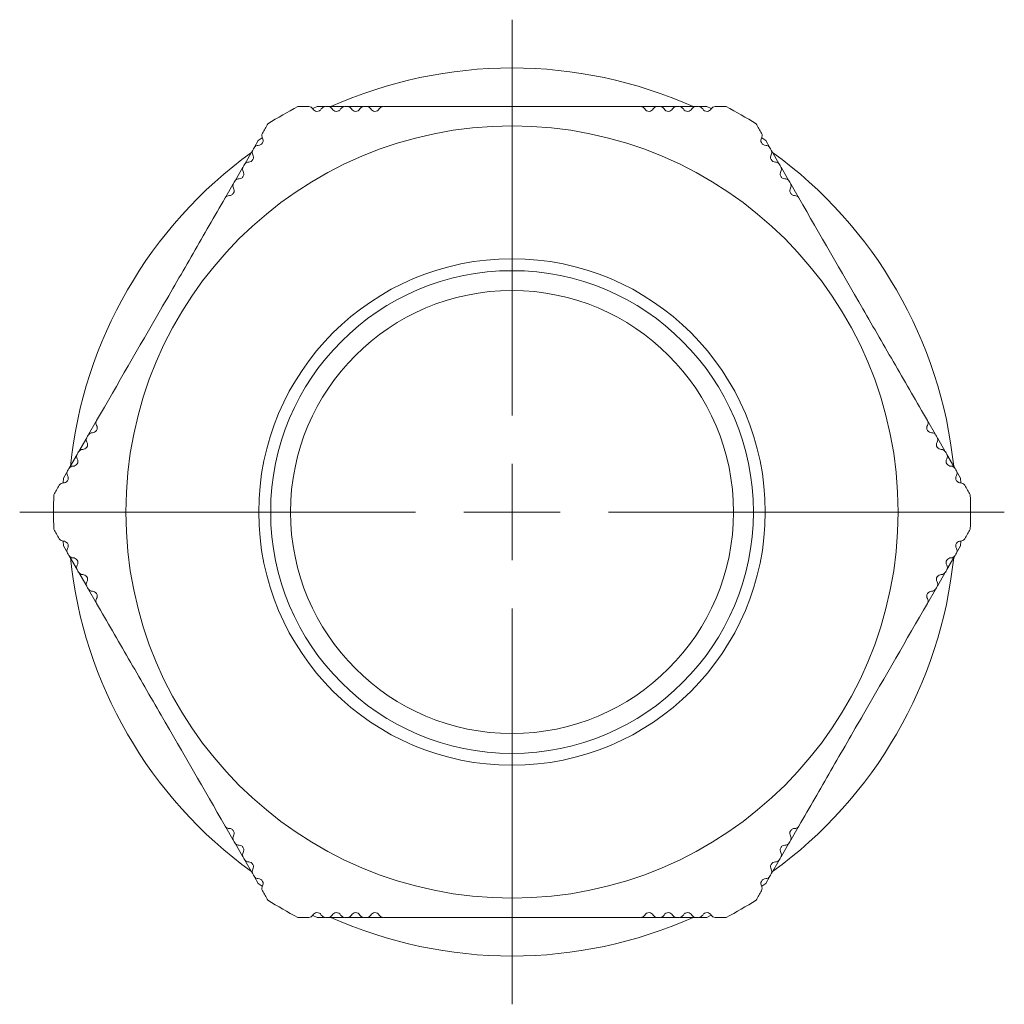
# Model space of a CAD drawing. Units: millimetres. Extents: x 1928 to 2057, y 1061 to 1183.
# Drawn here: x 1928 to 1979, y 1061 to 1112 of the extents above; entities that cross this region are included whole.
import ezdxf

# ---------------------------------------------------------------- set-up
doc = ezdxf.new("R2010")
doc.units = ezdxf.units.MM

# ---------------------------------------------------------------- blocks, each defined once
blk = doc.blocks.new('SW_CENTERMARKSYMBOL_0')
at = {"color": 0, "linetype": 'Continuous', "lineweight": 0}
for p, q in [((0, 5), (0, 25.5)), ((0, 0), (0, 2.5)), ((-5, 0), (-25.5, 0)), ((0, 0), (-2.5, 0)), ((0, 0), (0, -2.5)), ((0, 0), (2.5, 0)), ((5, 0), (25.5, 0)), ((0, -5), (0, -25.5))]:
    blk.add_line(p, q, dxfattribs=at)
blk = doc.blocks.new('2')
at = {"color": 7, "linetype": 'Continuous', "lineweight": 15}
for p, q in [((1943.714, 1107.13), (1943.492, 1107.022)), ((1944.118, 1107.13), (1943.714, 1107.13)), ((1945.118, 1107.13), (1944.31, 1107.13)), ((1946.118, 1107.13), (1945.31, 1107.13)), ((1947.118, 1107.13), (1946.31, 1107.13)), ((1961.305, 1107.13), (1960.497, 1107.13)), ((1962.305, 1107.13), (1961.497, 1107.13)), ((1963.305, 1107.13), (1962.497, 1107.13)), ((1963.902, 1107.13), (1963.497, 1107.13)), ((1964.122, 1107.023), (1963.902, 1107.13)), ((1940.668, 1105.372), (1940.466, 1105.021)), ((1940.871, 1105.509), (1940.668, 1105.372)), ((1966.947, 1105.372), (1966.74, 1105.512)), ((1967.15, 1105.021), (1966.947, 1105.372)), ((1940.37, 1104.855), (1939.966, 1104.155)), ((1967.65, 1104.155), (1967.245, 1104.855)), ((1939.87, 1103.989), (1939.466, 1103.289)), ((1968.15, 1103.289), (1967.745, 1103.989)), ((1939.37, 1103.123), (1938.966, 1102.423)), ((1968.65, 1102.423), (1968.245, 1103.123)), ((1932.277, 1090.837), (1931.872, 1090.137)), ((1975.743, 1090.137), (1975.339, 1090.837)), ((1931.777, 1089.971), (1931.372, 1089.271)), ((1976.243, 1089.271), (1975.839, 1089.971)), ((1931.277, 1089.105), (1930.872, 1088.405)), ((1976.743, 1088.405), (1976.339, 1089.105)), ((1930.574, 1087.889), (1930.557, 1087.642)), ((1930.777, 1088.239), (1930.574, 1087.889)), ((1977.041, 1087.889), (1976.839, 1088.239)), ((1977.058, 1087.644), (1977.041, 1087.889)), ((1930.557, 1084.616), (1930.574, 1084.372)), ((1930.574, 1084.372), (1930.777, 1084.021)), ((1976.839, 1084.021), (1977.041, 1084.372)), ((1977.041, 1084.372), (1977.059, 1084.621)), ((1930.872, 1083.855), (1931.277, 1083.155)), ((1976.339, 1083.155), (1976.743, 1083.855)), ((1931.372, 1082.989), (1931.777, 1082.289)), ((1975.839, 1082.289), (1976.243, 1082.989)), ((1931.872, 1082.123), (1932.277, 1081.423)), ((1975.339, 1081.423), (1975.743, 1082.123)), ((1938.966, 1069.837), (1939.37, 1069.137)), ((1968.245, 1069.137), (1968.65, 1069.837)), ((1939.466, 1068.971), (1939.87, 1068.271)), ((1967.745, 1068.271), (1968.15, 1068.971)), ((1939.966, 1068.105), (1940.37, 1067.405)), ((1967.245, 1067.405), (1967.65, 1068.105)), ((1940.466, 1067.239), (1940.668, 1066.889)), ((1966.947, 1066.889), (1967.15, 1067.239)), ((1940.668, 1066.889), (1940.875, 1066.749)), ((1966.744, 1066.752), (1966.947, 1066.889)), ((1943.493, 1065.238), (1943.714, 1065.13)), ((1943.714, 1065.13), (1944.118, 1065.13)), ((1944.31, 1065.13), (1945.118, 1065.13)), ((1945.31, 1065.13), (1946.118, 1065.13)), ((1946.31, 1065.13), (1947.118, 1065.13)), ((1960.497, 1065.13), (1961.305, 1065.13)), ((1961.497, 1065.13), (1962.305, 1065.13)), ((1962.497, 1065.13), (1963.305, 1065.13)), ((1963.497, 1065.13), (1963.902, 1065.13)), ((1963.902, 1065.13), (1964.126, 1065.24))]:
    blk.add_line(p, q, dxfattribs=at)
for radius in [20, 13.118, 12.5, 11.473]:
    blk.add_circle((1953.808, 1086.13), radius, dxfattribs=at)
for radius, start, end in [(23, 65.9294, 114.0706), (23.75, 117.8455, 122.1545), (23.75, 57.8455, 62.1545), (23, 125.9294, 174.0706), (23, 5.9294, 54.0706), (23.75, 177.8455, 182.1545), (23.75, 357.8455, 2.1545), (23, 185.9294, 234.0706), (23, 305.9294, 354.0706), (23.75, 237.8455, 242.1545), (23.75, 297.8455, 302.1545), (23, 245.9294, 294.0706)]:
    blk.add_arc((1953.808, 1086.13), radius, start, end, dxfattribs=at)
for points in [[(1942.714, 1107.13), (1942.903, 1107.13), (1943.092, 1107.13), (1943.281, 1107.13)], [(1943.281, 1107.13), (1943.378, 1107.13), (1943.456, 1107.077), (1943.498, 1107.005)], [(1944.147, 1107.13), (1944.192, 1107.13), (1944.237, 1107.13), (1944.281, 1107.13)], [(1944.281, 1107.13), (1944.378, 1107.13), (1944.457, 1107.077), (1944.498, 1107.005)], [(1945.147, 1107.13), (1945.192, 1107.13), (1945.237, 1107.13), (1945.281, 1107.13)], [(1945.281, 1107.13), (1945.378, 1107.13), (1945.457, 1107.076), (1945.498, 1107.005)], [(1946.147, 1107.13), (1946.192, 1107.13), (1946.237, 1107.13), (1946.281, 1107.13)], [(1946.281, 1107.13), (1946.378, 1107.13), (1946.457, 1107.076), (1946.498, 1107.005)], [(1961.334, 1107.13), (1961.379, 1107.13), (1961.423, 1107.13), (1961.468, 1107.13)], [(1962.334, 1107.13), (1962.379, 1107.13), (1962.423, 1107.13), (1962.468, 1107.13)], [(1963.334, 1107.13), (1963.379, 1107.13), (1963.423, 1107.13), (1963.468, 1107.13)], [(1964.334, 1107.13), (1964.523, 1107.13), (1964.712, 1107.13), (1964.901, 1107.13)], [(1940.884, 1105.746), (1940.979, 1105.91), (1941.073, 1106.074), (1941.168, 1106.237)], [(1966.448, 1106.237), (1966.542, 1106.074), (1966.636, 1105.91), (1966.731, 1105.746)], [(1966.731, 1105.746), (1966.779, 1105.663), (1966.772, 1105.568), (1966.731, 1105.496)], [(1940.384, 1104.88), (1940.407, 1104.919), (1940.429, 1104.958), (1940.451, 1104.996)], [(1967.164, 1104.996), (1967.186, 1104.958), (1967.209, 1104.919), (1967.231, 1104.88)], [(1967.231, 1104.88), (1967.279, 1104.796), (1967.272, 1104.702), (1967.231, 1104.63)], [(1939.884, 1104.014), (1939.907, 1104.053), (1939.929, 1104.092), (1939.951, 1104.13)], [(1967.664, 1104.13), (1967.686, 1104.092), (1967.709, 1104.053), (1967.731, 1104.014)], [(1967.731, 1104.014), (1967.779, 1103.93), (1967.772, 1103.835), (1967.731, 1103.764)], [(1939.384, 1103.148), (1939.407, 1103.187), (1939.429, 1103.226), (1939.451, 1103.264)], [(1968.164, 1103.264), (1968.186, 1103.226), (1968.209, 1103.187), (1968.231, 1103.148)], [(1968.231, 1103.148), (1968.279, 1103.064), (1968.272, 1102.969), (1968.231, 1102.898)], [(1931.791, 1089.996), (1931.813, 1090.035), (1931.836, 1090.074), (1931.858, 1090.112)], [(1931.858, 1090.112), (1931.906, 1090.196), (1931.993, 1090.237), (1932.074, 1090.237)], [(1975.757, 1090.112), (1975.78, 1090.074), (1975.802, 1090.035), (1975.824, 1089.996)], [(1931.358, 1089.246), (1931.406, 1089.33), (1931.493, 1089.371), (1931.574, 1089.371)], [(1931.291, 1089.13), (1931.313, 1089.169), (1931.336, 1089.208), (1931.358, 1089.246)], [(1976.257, 1089.246), (1976.28, 1089.208), (1976.302, 1089.169), (1976.324, 1089.13)], [(1930.791, 1088.264), (1930.813, 1088.303), (1930.836, 1088.342), (1930.858, 1088.38)], [(1930.858, 1088.38), (1930.906, 1088.464), (1930.992, 1088.505), (1931.074, 1088.505)], [(1976.757, 1088.38), (1976.78, 1088.342), (1976.802, 1088.303), (1976.824, 1088.264)], [(1930.074, 1087.023), (1930.169, 1087.187), (1930.263, 1087.35), (1930.358, 1087.514)], [(1930.358, 1087.514), (1930.406, 1087.598), (1930.492, 1087.639), (1930.574, 1087.639)], [(1977.257, 1087.514), (1977.352, 1087.35), (1977.447, 1087.187), (1977.541, 1087.023)], [(1930.358, 1084.746), (1930.263, 1084.91), (1930.169, 1085.074), (1930.074, 1085.237)], [(1977.541, 1085.237), (1977.446, 1085.074), (1977.352, 1084.91), (1977.257, 1084.746)], [(1977.257, 1084.746), (1977.209, 1084.663), (1977.124, 1084.621), (1977.041, 1084.621)], [(1930.858, 1083.88), (1930.836, 1083.919), (1930.813, 1083.958), (1930.791, 1083.996)], [(1976.757, 1083.88), (1976.709, 1083.796), (1976.623, 1083.755), (1976.541, 1083.755)], [(1976.824, 1083.996), (1976.802, 1083.958), (1976.78, 1083.919), (1976.757, 1083.88)], [(1931.358, 1083.014), (1931.336, 1083.053), (1931.313, 1083.092), (1931.291, 1083.13)], [(1976.257, 1083.014), (1976.209, 1082.93), (1976.123, 1082.889), (1976.041, 1082.889)], [(1976.324, 1083.13), (1976.302, 1083.092), (1976.28, 1083.053), (1976.257, 1083.014)], [(1931.858, 1082.148), (1931.836, 1082.187), (1931.813, 1082.226), (1931.791, 1082.264)], [(1975.824, 1082.264), (1975.802, 1082.226), (1975.78, 1082.187), (1975.757, 1082.148)], [(1975.757, 1082.148), (1975.709, 1082.064), (1975.622, 1082.023), (1975.541, 1082.023)], [(1939.384, 1069.112), (1939.336, 1069.196), (1939.344, 1069.292), (1939.384, 1069.362)], [(1939.451, 1068.996), (1939.429, 1069.035), (1939.407, 1069.074), (1939.384, 1069.112)], [(1968.231, 1069.112), (1968.209, 1069.074), (1968.186, 1069.035), (1968.164, 1068.996)], [(1939.884, 1068.246), (1939.836, 1068.33), (1939.843, 1068.425), (1939.884, 1068.496)], [(1939.951, 1068.13), (1939.929, 1068.169), (1939.907, 1068.208), (1939.884, 1068.246)], [(1967.731, 1068.246), (1967.709, 1068.208), (1967.686, 1068.169), (1967.664, 1068.13)], [(1940.384, 1067.38), (1940.336, 1067.464), (1940.343, 1067.559), (1940.384, 1067.63)], [(1940.451, 1067.264), (1940.429, 1067.303), (1940.407, 1067.342), (1940.384, 1067.38)], [(1967.231, 1067.38), (1967.209, 1067.342), (1967.186, 1067.303), (1967.164, 1067.264)], [(1940.884, 1066.514), (1940.836, 1066.598), (1940.843, 1066.693), (1940.884, 1066.764)], [(1941.168, 1066.023), (1941.073, 1066.187), (1940.979, 1066.35), (1940.884, 1066.514)], [(1966.731, 1066.514), (1966.636, 1066.35), (1966.542, 1066.187), (1966.448, 1066.023)], [(1942.714, 1065.13), (1942.903, 1065.13), (1943.092, 1065.13), (1943.281, 1065.13)], [(1944.147, 1065.13), (1944.192, 1065.13), (1944.237, 1065.13), (1944.281, 1065.13)], [(1945.147, 1065.13), (1945.192, 1065.13), (1945.237, 1065.13), (1945.281, 1065.13)], [(1946.147, 1065.13), (1946.192, 1065.13), (1946.237, 1065.13), (1946.281, 1065.13)], [(1961.334, 1065.13), (1961.237, 1065.13), (1961.158, 1065.185), (1961.118, 1065.255)], [(1961.334, 1065.13), (1961.379, 1065.13), (1961.423, 1065.13), (1961.468, 1065.13)], [(1962.334, 1065.13), (1962.237, 1065.13), (1962.158, 1065.184), (1962.118, 1065.255)], [(1962.334, 1065.13), (1962.379, 1065.13), (1962.423, 1065.13), (1962.468, 1065.13)], [(1963.334, 1065.13), (1963.237, 1065.13), (1963.159, 1065.184), (1963.118, 1065.255)], [(1963.334, 1065.13), (1963.379, 1065.13), (1963.423, 1065.13), (1963.468, 1065.13)], [(1964.334, 1065.13), (1964.237, 1065.13), (1964.159, 1065.184), (1964.118, 1065.255)], [(1964.334, 1065.13), (1964.523, 1065.13), (1964.712, 1065.13), (1964.901, 1065.13)]]:
    blk.add_open_spline(points, degree=3, dxfattribs=at)
for points, knots in [([(1943.498, 1107.005), (1943.517, 1106.972), (1943.544, 1106.943), (1943.612, 1106.899), (1943.653, 1106.884), (1943.742, 1106.878), (1943.791, 1106.888), (1943.874, 1106.932), (1943.909, 1106.967), (1943.931, 1107.005)], [0, 0, 0, 0, 0.25, 0.25, 0.5, 0.5, 0.75, 0.75, 1, 1, 1, 1]), ([(1943.931, 1107.005), (1943.952, 1107.041), (1943.983, 1107.074), (1944.059, 1107.118), (1944.104, 1107.13), (1944.147, 1107.13)], [0, 0, 0, 0, 0.5, 0.5, 1, 1, 1, 1]), ([(1944.498, 1107.005), (1944.517, 1106.972), (1944.544, 1106.943), (1944.613, 1106.898), (1944.654, 1106.884), (1944.744, 1106.878), (1944.792, 1106.888), (1944.875, 1106.933), (1944.909, 1106.967), (1944.931, 1107.005)], [0, 0, 0, 0, 0.25, 0.25, 0.5, 0.5, 0.75, 0.75, 1, 1, 1, 1]), ([(1944.931, 1107.005), (1944.952, 1107.041), (1944.982, 1107.073), (1945.059, 1107.118), (1945.104, 1107.13), (1945.147, 1107.13)], [0, 0, 0, 0, 0.5, 0.5, 1, 1, 1, 1]), ([(1945.498, 1107.005), (1945.517, 1106.972), (1945.544, 1106.943), (1945.613, 1106.898), (1945.655, 1106.883), (1945.745, 1106.878), (1945.793, 1106.889), (1945.876, 1106.934), (1945.909, 1106.968), (1945.931, 1107.005)], [0, 0, 0, 0, 0.25, 0.25, 0.5, 0.5, 0.75, 0.75, 1, 1, 1, 1]), ([(1945.931, 1107.005), (1945.951, 1107.041), (1945.982, 1107.073), (1946.058, 1107.118), (1946.103, 1107.13), (1946.147, 1107.13)], [0, 0, 0, 0, 0.5, 0.5, 1, 1, 1, 1]), ([(1946.498, 1107.005), (1946.517, 1106.972), (1946.544, 1106.943), (1946.613, 1106.898), (1946.655, 1106.883), (1946.746, 1106.878), (1946.795, 1106.889), (1946.876, 1106.934), (1946.909, 1106.968), (1946.931, 1107.005)], [0, 0, 0, 0, 0.25, 0.25, 0.5, 0.5, 0.75, 0.75, 1, 1, 1, 1]), ([(1946.931, 1107.005), (1946.951, 1107.041), (1946.982, 1107.073), (1947.057, 1107.118), (1947.103, 1107.13), (1947.147, 1107.13)], [0, 0, 0, 0, 0.5, 0.5, 1, 1, 1, 1]), ([(1947.147, 1107.13), (1949.336, 1107.13), (1951.545, 1107.13), (1954.337, 1107.13), (1954.897, 1107.13), (1956.02, 1107.13), (1956.585, 1107.13), (1958.269, 1107.13), (1959.376, 1107.13), (1960.468, 1107.13)], [0, 0, 0, 0, 0.5, 0.5, 0.625, 0.625, 0.75, 0.75, 1, 1, 1, 1]), ([(1960.468, 1107.13), (1960.512, 1107.13), (1960.557, 1107.118), (1960.634, 1107.073), (1960.664, 1107.041), (1960.685, 1107.005)], [0, 0, 0, 0, 0.5, 0.5, 1, 1, 1, 1]), ([(1960.685, 1107.005), (1960.706, 1106.968), (1960.738, 1106.935), (1960.82, 1106.889), (1960.868, 1106.878), (1960.959, 1106.883), (1961.002, 1106.898), (1961.071, 1106.942), (1961.098, 1106.972), (1961.118, 1107.005)], [0, 0, 0, 0, 0.25, 0.25, 0.5, 0.5, 0.75, 0.75, 1, 1, 1, 1]), ([(1961.118, 1107.005), (1961.138, 1107.041), (1961.167, 1107.071), (1961.241, 1107.116), (1961.285, 1107.13), (1961.334, 1107.13)], [0, 0, 0, 0, 0.5, 0.5, 1, 1, 1, 1]), ([(1961.468, 1107.13), (1961.512, 1107.13), (1961.557, 1107.118), (1961.633, 1107.073), (1961.664, 1107.041), (1961.685, 1107.005)], [0, 0, 0, 0, 0.5, 0.5, 1, 1, 1, 1]), ([(1961.685, 1107.005), (1961.706, 1106.968), (1961.739, 1106.934), (1961.821, 1106.889), (1961.87, 1106.878), (1961.96, 1106.883), (1962.002, 1106.898), (1962.071, 1106.942), (1962.098, 1106.972), (1962.118, 1107.005)], [0, 0, 0, 0, 0.25, 0.25, 0.5, 0.5, 0.75, 0.75, 1, 1, 1, 1]), ([(1962.118, 1107.005), (1962.138, 1107.041), (1962.167, 1107.071), (1962.241, 1107.116), (1962.285, 1107.13), (1962.334, 1107.13)], [0, 0, 0, 0, 0.5, 0.5, 1, 1, 1, 1]), ([(1962.468, 1107.13), (1962.511, 1107.13), (1962.556, 1107.119), (1962.633, 1107.073), (1962.664, 1107.041), (1962.685, 1107.005)], [0, 0, 0, 0, 0.5, 0.5, 1, 1, 1, 1]), ([(1962.685, 1107.005), (1962.706, 1106.967), (1962.74, 1106.934), (1962.823, 1106.888), (1962.871, 1106.878), (1962.961, 1106.883), (1963.003, 1106.898), (1963.071, 1106.942), (1963.098, 1106.972), (1963.118, 1107.005)], [0, 0, 0, 0, 0.25, 0.25, 0.5, 0.5, 0.75, 0.75, 1, 1, 1, 1]), ([(1963.118, 1107.005), (1963.138, 1107.041), (1963.167, 1107.071), (1963.241, 1107.116), (1963.286, 1107.13), (1963.334, 1107.13)], [0, 0, 0, 0, 0.5, 0.5, 1, 1, 1, 1]), ([(1963.468, 1107.13), (1963.511, 1107.13), (1963.555, 1107.119), (1963.632, 1107.074), (1963.664, 1107.041), (1963.685, 1107.005)], [0, 0, 0, 0, 0.5, 0.5, 1, 1, 1, 1]), ([(1963.685, 1107.005), (1963.707, 1106.967), (1963.74, 1106.933), (1963.824, 1106.888), (1963.872, 1106.878), (1964.007, 1106.887), (1964.079, 1106.938), (1964.118, 1107.005)], [0, 0, 0, 0, 0.25, 0.25, 0.5, 0.5, 1, 1, 1, 1]), ([(1964.118, 1107.005), (1964.138, 1107.041), (1964.167, 1107.072), (1964.241, 1107.116), (1964.286, 1107.13), (1964.334, 1107.13)], [0, 0, 0, 0, 0.5, 0.5, 1, 1, 1, 1]), ([(1940.884, 1105.496), (1940.864, 1105.532), (1940.852, 1105.573), (1940.85, 1105.659), (1940.86, 1105.704), (1940.884, 1105.746)], [0, 0, 0, 0, 0.5, 0.5, 1, 1, 1, 1]), ([(1940.668, 1105.121), (1940.712, 1105.121), (1940.758, 1105.134), (1940.839, 1105.183), (1940.872, 1105.22), (1940.932, 1105.341), (1940.923, 1105.429), (1940.884, 1105.496)], [0, 0, 0, 0, 0.25, 0.25, 0.5, 0.5, 1, 1, 1, 1]), ([(1966.731, 1105.496), (1966.712, 1105.463), (1966.7, 1105.425), (1966.696, 1105.344), (1966.704, 1105.301), (1966.743, 1105.221), (1966.776, 1105.184), (1966.856, 1105.134), (1966.903, 1105.121), (1966.948, 1105.121)], [0, 0, 0, 0, 0.25, 0.25, 0.5, 0.5, 0.75, 0.75, 1, 1, 1, 1]), ([(1940.384, 1104.63), (1940.364, 1104.666), (1940.352, 1104.706), (1940.35, 1104.793), (1940.36, 1104.838), (1940.384, 1104.88)], [0, 0, 0, 0, 0.5, 0.5, 1, 1, 1, 1]), ([(1940.451, 1104.996), (1940.473, 1105.034), (1940.505, 1105.066), (1940.582, 1105.111), (1940.626, 1105.121), (1940.668, 1105.121)], [0, 0, 0, 0, 0.5, 0.5, 1, 1, 1, 1]), ([(1966.948, 1105.121), (1966.989, 1105.121), (1967.033, 1105.111), (1967.11, 1105.067), (1967.142, 1105.034), (1967.164, 1104.996)], [0, 0, 0, 0, 0.5, 0.5, 1, 1, 1, 1]), ([(1939.951, 1104.13), (1939.973, 1104.168), (1940.005, 1104.201), (1940.083, 1104.245), (1940.126, 1104.255), (1940.168, 1104.255)], [0, 0, 0, 0, 0.5, 0.5, 1, 1, 1, 1]), ([(1940.168, 1104.255), (1940.212, 1104.255), (1940.258, 1104.267), (1940.338, 1104.316), (1940.371, 1104.353), (1940.412, 1104.434), (1940.42, 1104.477), (1940.415, 1104.559), (1940.404, 1104.597), (1940.384, 1104.63)], [0, 0, 0, 0, 0.25, 0.25, 0.5, 0.5, 0.75, 0.75, 1, 1, 1, 1]), ([(1967.231, 1104.63), (1967.212, 1104.597), (1967.2, 1104.559), (1967.196, 1104.478), (1967.204, 1104.434), (1967.244, 1104.354), (1967.277, 1104.317), (1967.357, 1104.268), (1967.404, 1104.255), (1967.448, 1104.255)], [0, 0, 0, 0, 0.25, 0.25, 0.5, 0.5, 0.75, 0.75, 1, 1, 1, 1]), ([(1967.448, 1104.255), (1967.489, 1104.255), (1967.532, 1104.245), (1967.609, 1104.201), (1967.642, 1104.168), (1967.664, 1104.13)], [0, 0, 0, 0, 0.5, 0.5, 1, 1, 1, 1]), ([(1939.668, 1103.389), (1939.711, 1103.389), (1939.757, 1103.401), (1939.837, 1103.449), (1939.87, 1103.486), (1939.911, 1103.567), (1939.92, 1103.611), (1939.916, 1103.692), (1939.904, 1103.731), (1939.884, 1103.764)], [0, 0, 0, 0, 0.25, 0.25, 0.5, 0.5, 0.75, 0.75, 1, 1, 1, 1]), ([(1939.884, 1103.764), (1939.864, 1103.8), (1939.852, 1103.84), (1939.85, 1103.927), (1939.86, 1103.972), (1939.884, 1104.014)], [0, 0, 0, 0, 0.5, 0.5, 1, 1, 1, 1]), ([(1967.731, 1103.764), (1967.712, 1103.731), (1967.7, 1103.693), (1967.696, 1103.611), (1967.704, 1103.568), (1967.744, 1103.487), (1967.778, 1103.45), (1967.858, 1103.401), (1967.904, 1103.389), (1967.948, 1103.389)], [0, 0, 0, 0, 0.25, 0.25, 0.5, 0.5, 0.75, 0.75, 1, 1, 1, 1]), ([(1939.384, 1102.898), (1939.364, 1102.934), (1939.352, 1102.974), (1939.35, 1103.06), (1939.36, 1103.106), (1939.384, 1103.148)], [0, 0, 0, 0, 0.5, 0.5, 1, 1, 1, 1]), ([(1939.451, 1103.264), (1939.473, 1103.302), (1939.506, 1103.335), (1939.584, 1103.379), (1939.627, 1103.389), (1939.668, 1103.389)], [0, 0, 0, 0, 0.5, 0.5, 1, 1, 1, 1]), ([(1967.948, 1103.389), (1967.989, 1103.389), (1968.032, 1103.379), (1968.109, 1103.336), (1968.142, 1103.302), (1968.164, 1103.264)], [0, 0, 0, 0, 0.5, 0.5, 1, 1, 1, 1]), ([(1939.168, 1102.523), (1939.211, 1102.523), (1939.256, 1102.535), (1939.336, 1102.582), (1939.37, 1102.619), (1939.411, 1102.7), (1939.419, 1102.744), (1939.416, 1102.826), (1939.404, 1102.865), (1939.384, 1102.898)], [0, 0, 0, 0, 0.25, 0.25, 0.5, 0.5, 0.75, 0.75, 1, 1, 1, 1]), ([(1968.231, 1102.898), (1968.212, 1102.865), (1968.2, 1102.827), (1968.196, 1102.744), (1968.204, 1102.701), (1968.245, 1102.62), (1968.279, 1102.583), (1968.359, 1102.535), (1968.404, 1102.523), (1968.448, 1102.523)], [0, 0, 0, 0, 0.25, 0.25, 0.5, 0.5, 0.75, 0.75, 1, 1, 1, 1]), ([(1932.291, 1090.862), (1933.377, 1092.743), (1934.479, 1094.653), (1935.885, 1097.088), (1936.169, 1097.579), (1936.734, 1098.557), (1937.014, 1099.044), (1937.852, 1100.494), (1938.404, 1101.451), (1938.951, 1102.398)], [0, 0, 0, 0, 0.5, 0.5, 0.625, 0.625, 0.75, 0.75, 1, 1, 1, 1]), ([(1938.951, 1102.398), (1938.973, 1102.437), (1939.006, 1102.469), (1939.084, 1102.513), (1939.127, 1102.523), (1939.168, 1102.523)], [0, 0, 0, 0, 0.5, 0.5, 1, 1, 1, 1]), ([(1968.448, 1102.523), (1968.488, 1102.523), (1968.531, 1102.513), (1968.608, 1102.47), (1968.642, 1102.437), (1968.664, 1102.398)], [0, 0, 0, 0, 0.5, 0.5, 1, 1, 1, 1]), ([(1968.664, 1102.398), (1969.75, 1100.518), (1970.852, 1098.608), (1972.258, 1096.173), (1972.542, 1095.682), (1973.107, 1094.703), (1973.387, 1094.217), (1974.225, 1092.766), (1974.777, 1091.81), (1975.324, 1090.862)], [0, 0, 0, 0, 0.5, 0.5, 0.625, 0.625, 0.75, 0.75, 1, 1, 1, 1]), ([(1932.074, 1090.237), (1932.113, 1090.237), (1932.152, 1090.246), (1932.225, 1090.284), (1932.259, 1090.313), (1932.309, 1090.389), (1932.324, 1090.436), (1932.325, 1090.53), (1932.312, 1090.575), (1932.291, 1090.612)], [0, 0, 0, 0, 0.25, 0.25, 0.5, 0.5, 0.75, 0.75, 1, 1, 1, 1]), ([(1932.291, 1090.612), (1932.27, 1090.648), (1932.258, 1090.69), (1932.257, 1090.778), (1932.269, 1090.824), (1932.291, 1090.862)], [0, 0, 0, 0, 0.5, 0.5, 1, 1, 1, 1]), ([(1975.324, 1090.612), (1975.303, 1090.575), (1975.29, 1090.53), (1975.292, 1090.437), (1975.306, 1090.39), (1975.356, 1090.313), (1975.39, 1090.284), (1975.463, 1090.246), (1975.502, 1090.237), (1975.541, 1090.237)], [0, 0, 0, 0, 0.25, 0.25, 0.5, 0.5, 0.75, 0.75, 1, 1, 1, 1]), ([(1975.324, 1090.862), (1975.347, 1090.824), (1975.358, 1090.779), (1975.357, 1090.69), (1975.345, 1090.648), (1975.324, 1090.612)], [0, 0, 0, 0, 0.5, 0.5, 1, 1, 1, 1]), ([(1931.791, 1089.746), (1931.77, 1089.782), (1931.758, 1089.824), (1931.757, 1089.913), (1931.769, 1089.958), (1931.791, 1089.996)], [0, 0, 0, 0, 0.5, 0.5, 1, 1, 1, 1]), ([(1975.541, 1090.237), (1975.582, 1090.237), (1975.622, 1090.228), (1975.698, 1090.186), (1975.733, 1090.154), (1975.757, 1090.112)], [0, 0, 0, 0, 0.5, 0.5, 1, 1, 1, 1]), ([(1975.824, 1089.996), (1975.846, 1089.958), (1975.858, 1089.914), (1975.857, 1089.824), (1975.845, 1089.782), (1975.824, 1089.746)], [0, 0, 0, 0, 0.5, 0.5, 1, 1, 1, 1]), ([(1931.574, 1089.371), (1931.613, 1089.371), (1931.652, 1089.38), (1931.725, 1089.417), (1931.758, 1089.446), (1931.808, 1089.522), (1931.823, 1089.569), (1931.825, 1089.663), (1931.813, 1089.709), (1931.791, 1089.746)], [0, 0, 0, 0, 0.25, 0.25, 0.5, 0.5, 0.75, 0.75, 1, 1, 1, 1]), ([(1975.824, 1089.746), (1975.803, 1089.709), (1975.79, 1089.664), (1975.792, 1089.57), (1975.807, 1089.522), (1975.856, 1089.447), (1975.89, 1089.418), (1975.963, 1089.38), (1976.002, 1089.371), (1976.041, 1089.371)], [0, 0, 0, 0, 0.25, 0.25, 0.5, 0.5, 0.75, 0.75, 1, 1, 1, 1]), ([(1976.041, 1089.371), (1976.082, 1089.371), (1976.123, 1089.361), (1976.199, 1089.32), (1976.233, 1089.288), (1976.257, 1089.246)], [0, 0, 0, 0, 0.5, 0.5, 1, 1, 1, 1]), ([(1931.074, 1088.505), (1931.113, 1088.505), (1931.152, 1088.514), (1931.224, 1088.551), (1931.258, 1088.58), (1931.308, 1088.654), (1931.323, 1088.702), (1931.326, 1088.796), (1931.313, 1088.842), (1931.291, 1088.88)], [0, 0, 0, 0, 0.25, 0.25, 0.5, 0.5, 0.75, 0.75, 1, 1, 1, 1]), ([(1931.291, 1088.88), (1931.27, 1088.916), (1931.258, 1088.959), (1931.257, 1089.047), (1931.269, 1089.093), (1931.291, 1089.13)], [0, 0, 0, 0, 0.5, 0.5, 1, 1, 1, 1]), ([(1976.324, 1088.88), (1976.302, 1088.842), (1976.29, 1088.797), (1976.292, 1088.702), (1976.307, 1088.655), (1976.357, 1088.58), (1976.391, 1088.551), (1976.463, 1088.514), (1976.502, 1088.505), (1976.541, 1088.505)], [0, 0, 0, 0, 0.25, 0.25, 0.5, 0.5, 0.75, 0.75, 1, 1, 1, 1]), ([(1976.324, 1089.13), (1976.346, 1089.093), (1976.358, 1089.048), (1976.358, 1088.959), (1976.345, 1088.916), (1976.324, 1088.88)], [0, 0, 0, 0, 0.5, 0.5, 1, 1, 1, 1]), ([(1976.541, 1088.505), (1976.582, 1088.505), (1976.623, 1088.495), (1976.699, 1088.454), (1976.733, 1088.422), (1976.757, 1088.38)], [0, 0, 0, 0, 0.5, 0.5, 1, 1, 1, 1]), ([(1930.574, 1087.639), (1930.613, 1087.639), (1930.652, 1087.648), (1930.724, 1087.685), (1930.757, 1087.713), (1930.807, 1087.787), (1930.823, 1087.834), (1930.826, 1087.929), (1930.813, 1087.976), (1930.791, 1088.014)], [0, 0, 0, 0, 0.25, 0.25, 0.5, 0.5, 0.75, 0.75, 1, 1, 1, 1]), ([(1930.791, 1088.014), (1930.77, 1088.05), (1930.758, 1088.093), (1930.757, 1088.182), (1930.769, 1088.227), (1930.791, 1088.264)], [0, 0, 0, 0, 0.5, 0.5, 1, 1, 1, 1]), ([(1976.824, 1088.014), (1976.802, 1087.976), (1976.79, 1087.93), (1976.792, 1087.835), (1976.808, 1087.788), (1976.883, 1087.676), (1976.963, 1087.639), (1977.041, 1087.639)], [0, 0, 0, 0, 0.25, 0.25, 0.5, 0.5, 1, 1, 1, 1]), ([(1976.824, 1088.264), (1976.846, 1088.227), (1976.858, 1088.183), (1976.858, 1088.094), (1976.845, 1088.05), (1976.824, 1088.014)], [0, 0, 0, 0, 0.5, 0.5, 1, 1, 1, 1]), ([(1977.041, 1087.639), (1977.082, 1087.639), (1977.123, 1087.629), (1977.199, 1087.588), (1977.233, 1087.556), (1977.257, 1087.514)], [0, 0, 0, 0, 0.5, 0.5, 1, 1, 1, 1]), ([(1930.574, 1084.621), (1930.533, 1084.621), (1930.492, 1084.631), (1930.416, 1084.673), (1930.382, 1084.704), (1930.358, 1084.746)], [0, 0, 0, 0, 0.5, 0.5, 1, 1, 1, 1]), ([(1930.791, 1084.246), (1930.813, 1084.285), (1930.826, 1084.331), (1930.823, 1084.426), (1930.807, 1084.473), (1930.733, 1084.585), (1930.652, 1084.621), (1930.574, 1084.621)], [0, 0, 0, 0, 0.25, 0.25, 0.5, 0.5, 1, 1, 1, 1]), ([(1977.041, 1084.621), (1977.002, 1084.621), (1976.963, 1084.613), (1976.891, 1084.576), (1976.858, 1084.548), (1976.808, 1084.473), (1976.792, 1084.426), (1976.79, 1084.332), (1976.802, 1084.285), (1976.824, 1084.246)], [0, 0, 0, 0, 0.25, 0.25, 0.5, 0.5, 0.75, 0.75, 1, 1, 1, 1]), ([(1930.791, 1083.996), (1930.769, 1084.034), (1930.757, 1084.078), (1930.758, 1084.167), (1930.77, 1084.21), (1930.791, 1084.246)], [0, 0, 0, 0, 0.5, 0.5, 1, 1, 1, 1]), ([(1931.074, 1083.755), (1931.033, 1083.755), (1930.992, 1083.765), (1930.917, 1083.807), (1930.882, 1083.838), (1930.858, 1083.88)], [0, 0, 0, 0, 0.5, 0.5, 1, 1, 1, 1]), ([(1931.291, 1083.38), (1931.313, 1083.418), (1931.326, 1083.464), (1931.323, 1083.559), (1931.308, 1083.605), (1931.258, 1083.681), (1931.225, 1083.709), (1931.152, 1083.746), (1931.113, 1083.755), (1931.074, 1083.755)], [0, 0, 0, 0, 0.25, 0.25, 0.5, 0.5, 0.75, 0.75, 1, 1, 1, 1]), ([(1976.541, 1083.755), (1976.502, 1083.755), (1976.463, 1083.747), (1976.391, 1083.709), (1976.357, 1083.681), (1976.308, 1083.606), (1976.292, 1083.559), (1976.29, 1083.465), (1976.302, 1083.418), (1976.324, 1083.38)], [0, 0, 0, 0, 0.25, 0.25, 0.5, 0.5, 0.75, 0.75, 1, 1, 1, 1]), ([(1976.824, 1084.246), (1976.845, 1084.21), (1976.858, 1084.167), (1976.858, 1084.079), (1976.846, 1084.034), (1976.824, 1083.996)], [0, 0, 0, 0, 0.5, 0.5, 1, 1, 1, 1]), ([(1931.291, 1083.13), (1931.269, 1083.168), (1931.257, 1083.212), (1931.258, 1083.302), (1931.27, 1083.345), (1931.291, 1083.38)], [0, 0, 0, 0, 0.5, 0.5, 1, 1, 1, 1]), ([(1976.324, 1083.38), (1976.345, 1083.345), (1976.357, 1083.302), (1976.358, 1083.213), (1976.346, 1083.168), (1976.324, 1083.13)], [0, 0, 0, 0, 0.5, 0.5, 1, 1, 1, 1]), ([(1931.574, 1082.889), (1931.533, 1082.889), (1931.493, 1082.899), (1931.417, 1082.941), (1931.382, 1082.972), (1931.358, 1083.014)], [0, 0, 0, 0, 0.5, 0.5, 1, 1, 1, 1]), ([(1931.791, 1082.514), (1931.813, 1082.552), (1931.825, 1082.597), (1931.824, 1082.691), (1931.809, 1082.738), (1931.759, 1082.814), (1931.725, 1082.843), (1931.652, 1082.88), (1931.613, 1082.889), (1931.574, 1082.889)], [0, 0, 0, 0, 0.25, 0.25, 0.5, 0.5, 0.75, 0.75, 1, 1, 1, 1]), ([(1976.041, 1082.889), (1976.002, 1082.889), (1975.963, 1082.881), (1975.89, 1082.843), (1975.857, 1082.815), (1975.807, 1082.739), (1975.792, 1082.692), (1975.79, 1082.598), (1975.803, 1082.552), (1975.824, 1082.514)], [0, 0, 0, 0, 0.25, 0.25, 0.5, 0.5, 0.75, 0.75, 1, 1, 1, 1]), ([(1931.791, 1082.264), (1931.769, 1082.302), (1931.757, 1082.347), (1931.758, 1082.436), (1931.77, 1082.479), (1931.791, 1082.514)], [0, 0, 0, 0, 0.5, 0.5, 1, 1, 1, 1]), ([(1975.824, 1082.514), (1975.845, 1082.479), (1975.857, 1082.436), (1975.858, 1082.348), (1975.846, 1082.302), (1975.824, 1082.264)], [0, 0, 0, 0, 0.5, 0.5, 1, 1, 1, 1]), ([(1932.074, 1082.023), (1932.034, 1082.023), (1931.993, 1082.033), (1931.917, 1082.075), (1931.882, 1082.106), (1931.858, 1082.148)], [0, 0, 0, 0, 0.5, 0.5, 1, 1, 1, 1]), ([(1932.291, 1081.648), (1932.312, 1081.686), (1932.325, 1081.73), (1932.324, 1081.823), (1932.309, 1081.871), (1932.26, 1081.947), (1932.226, 1081.977), (1932.153, 1082.014), (1932.113, 1082.023), (1932.074, 1082.023)], [0, 0, 0, 0, 0.25, 0.25, 0.5, 0.5, 0.75, 0.75, 1, 1, 1, 1]), ([(1975.541, 1082.023), (1975.502, 1082.023), (1975.463, 1082.015), (1975.39, 1081.977), (1975.356, 1081.948), (1975.307, 1081.872), (1975.292, 1081.824), (1975.29, 1081.731), (1975.303, 1081.686), (1975.324, 1081.648)], [0, 0, 0, 0, 0.25, 0.25, 0.5, 0.5, 0.75, 0.75, 1, 1, 1, 1]), ([(1932.291, 1081.398), (1932.269, 1081.437), (1932.257, 1081.482), (1932.258, 1081.571), (1932.271, 1081.613), (1932.291, 1081.648)], [0, 0, 0, 0, 0.5, 0.5, 1, 1, 1, 1]), ([(1938.951, 1069.862), (1937.866, 1071.743), (1936.763, 1073.653), (1935.357, 1076.088), (1935.073, 1076.579), (1934.509, 1077.557), (1934.228, 1078.044), (1933.39, 1079.494), (1932.838, 1080.451), (1932.291, 1081.398)], [0, 0, 0, 0, 0.5, 0.5, 0.625, 0.625, 0.75, 0.75, 1, 1, 1, 1]), ([(1975.324, 1081.398), (1974.239, 1079.518), (1973.136, 1077.608), (1971.73, 1075.173), (1971.446, 1074.682), (1970.882, 1073.703), (1970.601, 1073.217), (1969.763, 1071.766), (1969.211, 1070.81), (1968.664, 1069.862)], [0, 0, 0, 0, 0.5, 0.5, 0.625, 0.625, 0.75, 0.75, 1, 1, 1, 1]), ([(1975.324, 1081.648), (1975.345, 1081.613), (1975.357, 1081.571), (1975.358, 1081.483), (1975.347, 1081.437), (1975.324, 1081.398)], [0, 0, 0, 0, 0.5, 0.5, 1, 1, 1, 1]), ([(1939.168, 1069.737), (1939.127, 1069.737), (1939.084, 1069.748), (1939.007, 1069.791), (1938.973, 1069.824), (1938.951, 1069.862)], [0, 0, 0, 0, 0.5, 0.5, 1, 1, 1, 1]), ([(1939.384, 1069.362), (1939.404, 1069.396), (1939.415, 1069.434), (1939.42, 1069.516), (1939.411, 1069.56), (1939.37, 1069.641), (1939.336, 1069.678), (1939.256, 1069.726), (1939.211, 1069.737), (1939.168, 1069.737)], [0, 0, 0, 0, 0.25, 0.25, 0.5, 0.5, 0.75, 0.75, 1, 1, 1, 1]), ([(1968.448, 1069.737), (1968.405, 1069.737), (1968.36, 1069.726), (1968.28, 1069.678), (1968.246, 1069.642), (1968.204, 1069.561), (1968.196, 1069.516), (1968.2, 1069.434), (1968.212, 1069.396), (1968.231, 1069.362)], [0, 0, 0, 0, 0.25, 0.25, 0.5, 0.5, 0.75, 0.75, 1, 1, 1, 1]), ([(1968.664, 1069.862), (1968.642, 1069.824), (1968.609, 1069.791), (1968.531, 1069.748), (1968.488, 1069.737), (1968.448, 1069.737)], [0, 0, 0, 0, 0.5, 0.5, 1, 1, 1, 1]), ([(1939.668, 1068.871), (1939.627, 1068.871), (1939.584, 1068.882), (1939.507, 1068.925), (1939.473, 1068.958), (1939.451, 1068.996)], [0, 0, 0, 0, 0.5, 0.5, 1, 1, 1, 1]), ([(1968.164, 1068.996), (1968.142, 1068.958), (1968.109, 1068.926), (1968.032, 1068.882), (1967.989, 1068.871), (1967.948, 1068.871)], [0, 0, 0, 0, 0.5, 0.5, 1, 1, 1, 1]), ([(1968.231, 1069.362), (1968.251, 1069.327), (1968.263, 1069.287), (1968.266, 1069.2), (1968.255, 1069.154), (1968.231, 1069.112)], [0, 0, 0, 0, 0.5, 0.5, 1, 1, 1, 1]), ([(1939.884, 1068.496), (1939.904, 1068.53), (1939.915, 1068.568), (1939.92, 1068.65), (1939.912, 1068.693), (1939.871, 1068.774), (1939.838, 1068.811), (1939.757, 1068.859), (1939.711, 1068.871), (1939.668, 1068.871)], [0, 0, 0, 0, 0.25, 0.25, 0.5, 0.5, 0.75, 0.75, 1, 1, 1, 1]), ([(1967.948, 1068.871), (1967.904, 1068.871), (1967.859, 1068.86), (1967.778, 1068.811), (1967.745, 1068.775), (1967.704, 1068.694), (1967.696, 1068.65), (1967.7, 1068.568), (1967.712, 1068.53), (1967.731, 1068.496)], [0, 0, 0, 0, 0.25, 0.25, 0.5, 0.5, 0.75, 0.75, 1, 1, 1, 1]), ([(1967.731, 1068.496), (1967.752, 1068.461), (1967.763, 1068.421), (1967.765, 1068.334), (1967.755, 1068.288), (1967.731, 1068.246)], [0, 0, 0, 0, 0.5, 0.5, 1, 1, 1, 1]), ([(1940.168, 1068.005), (1940.126, 1068.005), (1940.083, 1068.016), (1940.006, 1068.059), (1939.973, 1068.093), (1939.951, 1068.13)], [0, 0, 0, 0, 0.5, 0.5, 1, 1, 1, 1]), ([(1940.384, 1067.63), (1940.404, 1067.664), (1940.415, 1067.702), (1940.42, 1067.783), (1940.412, 1067.826), (1940.372, 1067.907), (1940.339, 1067.944), (1940.258, 1067.993), (1940.212, 1068.005), (1940.168, 1068.005)], [0, 0, 0, 0, 0.25, 0.25, 0.5, 0.5, 0.75, 0.75, 1, 1, 1, 1]), ([(1967.448, 1068.005), (1967.404, 1068.005), (1967.358, 1067.993), (1967.277, 1067.944), (1967.244, 1067.907), (1967.204, 1067.827), (1967.196, 1067.783), (1967.2, 1067.702), (1967.212, 1067.664), (1967.231, 1067.63)], [0, 0, 0, 0, 0.25, 0.25, 0.5, 0.5, 0.75, 0.75, 1, 1, 1, 1]), ([(1967.664, 1068.13), (1967.642, 1068.093), (1967.61, 1068.06), (1967.532, 1068.016), (1967.489, 1068.005), (1967.448, 1068.005)], [0, 0, 0, 0, 0.5, 0.5, 1, 1, 1, 1]), ([(1967.231, 1067.63), (1967.252, 1067.595), (1967.263, 1067.554), (1967.265, 1067.468), (1967.255, 1067.422), (1967.231, 1067.38)], [0, 0, 0, 0, 0.5, 0.5, 1, 1, 1, 1]), ([(1940.668, 1067.139), (1940.626, 1067.139), (1940.583, 1067.15), (1940.506, 1067.194), (1940.473, 1067.227), (1940.451, 1067.264)], [0, 0, 0, 0, 0.5, 0.5, 1, 1, 1, 1]), ([(1940.884, 1066.764), (1940.904, 1066.798), (1940.915, 1066.836), (1940.92, 1066.917), (1940.912, 1066.96), (1940.872, 1067.04), (1940.84, 1067.077), (1940.759, 1067.127), (1940.712, 1067.139), (1940.668, 1067.139)], [0, 0, 0, 0, 0.25, 0.25, 0.5, 0.5, 0.75, 0.75, 1, 1, 1, 1]), ([(1966.948, 1067.139), (1966.903, 1067.139), (1966.857, 1067.127), (1966.776, 1067.077), (1966.743, 1067.04), (1966.684, 1066.92), (1966.692, 1066.832), (1966.731, 1066.764)], [0, 0, 0, 0, 0.25, 0.25, 0.5, 0.5, 1, 1, 1, 1]), ([(1967.164, 1067.264), (1967.142, 1067.227), (1967.11, 1067.194), (1967.033, 1067.15), (1966.989, 1067.139), (1966.948, 1067.139)], [0, 0, 0, 0, 0.5, 0.5, 1, 1, 1, 1]), ([(1966.731, 1066.764), (1966.752, 1066.728), (1966.763, 1066.688), (1966.765, 1066.602), (1966.755, 1066.556), (1966.731, 1066.514)], [0, 0, 0, 0, 0.5, 0.5, 1, 1, 1, 1]), ([(1943.498, 1065.255), (1943.477, 1065.219), (1943.448, 1065.189), (1943.374, 1065.144), (1943.33, 1065.13), (1943.281, 1065.13)], [0, 0, 0, 0, 0.5, 0.5, 1, 1, 1, 1]), ([(1943.931, 1065.255), (1943.909, 1065.294), (1943.875, 1065.328), (1943.791, 1065.373), (1943.743, 1065.383), (1943.609, 1065.374), (1943.537, 1065.323), (1943.498, 1065.255)], [0, 0, 0, 0, 0.25, 0.25, 0.5, 0.5, 1, 1, 1, 1]), ([(1944.147, 1065.13), (1944.104, 1065.13), (1944.06, 1065.142), (1943.983, 1065.187), (1943.952, 1065.219), (1943.931, 1065.255)], [0, 0, 0, 0, 0.5, 0.5, 1, 1, 1, 1]), ([(1944.498, 1065.255), (1944.477, 1065.22), (1944.448, 1065.189), (1944.374, 1065.144), (1944.33, 1065.13), (1944.281, 1065.13)], [0, 0, 0, 0, 0.5, 0.5, 1, 1, 1, 1]), ([(1944.931, 1065.255), (1944.909, 1065.293), (1944.876, 1065.327), (1944.793, 1065.372), (1944.744, 1065.383), (1944.654, 1065.377), (1944.613, 1065.362), (1944.544, 1065.318), (1944.517, 1065.289), (1944.498, 1065.255)], [0, 0, 0, 0, 0.25, 0.25, 0.5, 0.5, 0.75, 0.75, 1, 1, 1, 1]), ([(1945.147, 1065.13), (1945.104, 1065.13), (1945.059, 1065.142), (1944.982, 1065.187), (1944.952, 1065.219), (1944.931, 1065.255)], [0, 0, 0, 0, 0.5, 0.5, 1, 1, 1, 1]), ([(1945.498, 1065.255), (1945.477, 1065.22), (1945.448, 1065.189), (1945.375, 1065.144), (1945.33, 1065.13), (1945.281, 1065.13)], [0, 0, 0, 0, 0.5, 0.5, 1, 1, 1, 1]), ([(1945.931, 1065.255), (1945.909, 1065.293), (1945.876, 1065.326), (1945.794, 1065.372), (1945.746, 1065.382), (1945.655, 1065.377), (1945.613, 1065.363), (1945.545, 1065.318), (1945.517, 1065.289), (1945.498, 1065.255)], [0, 0, 0, 0, 0.25, 0.25, 0.5, 0.5, 0.75, 0.75, 1, 1, 1, 1]), ([(1946.147, 1065.13), (1946.103, 1065.13), (1946.059, 1065.142), (1945.982, 1065.188), (1945.951, 1065.22), (1945.931, 1065.255)], [0, 0, 0, 0, 0.5, 0.5, 1, 1, 1, 1]), ([(1946.498, 1065.255), (1946.477, 1065.22), (1946.449, 1065.19), (1946.375, 1065.144), (1946.33, 1065.13), (1946.281, 1065.13)], [0, 0, 0, 0, 0.5, 0.5, 1, 1, 1, 1]), ([(1946.931, 1065.255), (1946.909, 1065.292), (1946.877, 1065.326), (1946.796, 1065.371), (1946.747, 1065.382), (1946.656, 1065.378), (1946.614, 1065.363), (1946.545, 1065.318), (1946.517, 1065.289), (1946.498, 1065.255)], [0, 0, 0, 0, 0.25, 0.25, 0.5, 0.5, 0.75, 0.75, 1, 1, 1, 1]), ([(1947.147, 1065.13), (1947.103, 1065.13), (1947.058, 1065.143), (1946.982, 1065.188), (1946.951, 1065.22), (1946.931, 1065.255)], [0, 0, 0, 0, 0.5, 0.5, 1, 1, 1, 1]), ([(1947.147, 1065.13), (1949.336, 1065.13), (1951.545, 1065.13), (1954.337, 1065.13), (1954.897, 1065.13), (1956.02, 1065.13), (1956.585, 1065.13), (1958.269, 1065.13), (1959.376, 1065.13), (1960.468, 1065.13)], [0, 0, 0, 0, 0.5, 0.5, 0.625, 0.625, 0.75, 0.75, 1, 1, 1, 1]), ([(1960.685, 1065.255), (1960.664, 1065.22), (1960.634, 1065.188), (1960.558, 1065.143), (1960.512, 1065.13), (1960.468, 1065.13)], [0, 0, 0, 0, 0.5, 0.5, 1, 1, 1, 1]), ([(1961.118, 1065.255), (1961.098, 1065.289), (1961.071, 1065.318), (1961.002, 1065.363), (1960.96, 1065.378), (1960.869, 1065.382), (1960.82, 1065.372), (1960.739, 1065.326), (1960.706, 1065.293), (1960.685, 1065.255)], [0, 0, 0, 0, 0.25, 0.25, 0.5, 0.5, 0.75, 0.75, 1, 1, 1, 1]), ([(1961.685, 1065.255), (1961.664, 1065.22), (1961.633, 1065.188), (1961.557, 1065.143), (1961.512, 1065.13), (1961.468, 1065.13)], [0, 0, 0, 0, 0.5, 0.5, 1, 1, 1, 1]), ([(1962.118, 1065.255), (1962.098, 1065.289), (1962.071, 1065.318), (1962.002, 1065.362), (1961.961, 1065.377), (1961.87, 1065.383), (1961.822, 1065.372), (1961.74, 1065.327), (1961.706, 1065.293), (1961.685, 1065.255)], [0, 0, 0, 0, 0.25, 0.25, 0.5, 0.5, 0.75, 0.75, 1, 1, 1, 1]), ([(1962.685, 1065.255), (1962.664, 1065.219), (1962.633, 1065.187), (1962.557, 1065.142), (1962.512, 1065.13), (1962.468, 1065.13)], [0, 0, 0, 0, 0.5, 0.5, 1, 1, 1, 1]), ([(1963.118, 1065.255), (1963.098, 1065.289), (1963.071, 1065.318), (1963.003, 1065.362), (1962.962, 1065.377), (1962.872, 1065.383), (1962.823, 1065.373), (1962.74, 1065.328), (1962.707, 1065.293), (1962.685, 1065.255)], [0, 0, 0, 0, 0.25, 0.25, 0.5, 0.5, 0.75, 0.75, 1, 1, 1, 1]), ([(1963.685, 1065.255), (1963.664, 1065.219), (1963.633, 1065.187), (1963.556, 1065.142), (1963.511, 1065.13), (1963.468, 1065.13)], [0, 0, 0, 0, 0.5, 0.5, 1, 1, 1, 1]), ([(1964.118, 1065.255), (1964.098, 1065.289), (1964.071, 1065.318), (1964.003, 1065.362), (1963.962, 1065.377), (1963.873, 1065.383), (1963.824, 1065.373), (1963.741, 1065.328), (1963.707, 1065.294), (1963.685, 1065.255)], [0, 0, 0, 0, 0.25, 0.25, 0.5, 0.5, 0.75, 0.75, 1, 1, 1, 1])]:
    blk.add_open_spline(points, degree=3, knots=knots, dxfattribs=at)
at = {"color": 7, "linetype": 'Continuous', "lineweight": 0}
blk.add_blockref('SW_CENTERMARKSYMBOL_0', (1953.808, 1086.13), dxfattribs=at)

msp = doc.modelspace()

# ---------------------------------------------------------------- block references
msp.add_blockref('2', (0, 0))

doc.saveas('drawing.dxf')
